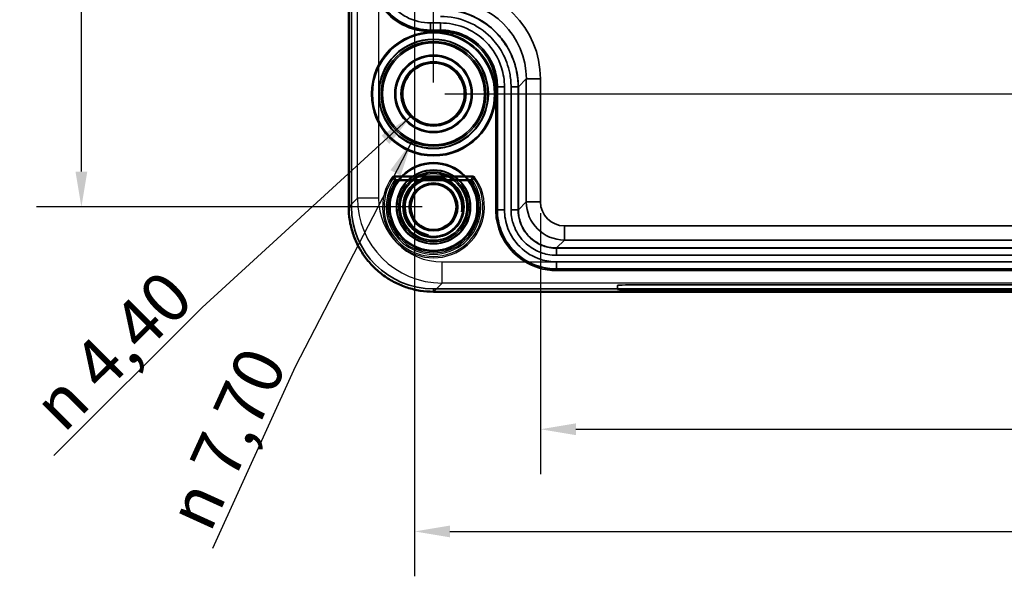
# Model space of a CAD drawing. Units: millimetres. Extents: x -154 to 420, y 0 to 297.
# Drawn here: x 80 to 150, y 65 to 104 of the extents above; entities that cross this region are included whole.
import ezdxf

# ---------------------------------------------------------------- set-up
doc = ezdxf.new("R2010")
doc.units = ezdxf.units.MM
for name, color, linetype, lineweight in [('Bemaßung (ISO)', 7, 'Continuous', 25), ('Sichtbar (ISO)', 7, 'Continuous', 50), ('Sichtbar schmal (ISO)', 7, 'Continuous', 35), ('Symbol (ISO)', 7, 'Continuous', 25), ('Verdeckt (ISO)', 7, 'Continuous', 35), ('Verdeckt schmal (ISO)', 7, 'Continuous', 25)]:
    doc.layers.add(name, color=color, linetype=linetype, lineweight=lineweight)
doc.styles.add('Notiztext (DIN)', font='isocpeur.ttf')
doc.dimstyles.new('Standard (DIN)', dxfattribs={"dimtxt": 3.5, "dimasz": 2.5, "dimexe": 3.175, "dimexo": 0.8, "dimgap": 0.8, "dimtad": 1, "dimrnd": 1e-08, "dimzin": 0, "dimtxsty": 'Notiztext (DIN)', "dimcen": 0.09, "dimdle": 10, "dimclrd": 256, "dimclre": 256, "dimclrt": 256, "dimadec": 0, "dimazin": 0, "dimtfac": 1, "dimtmove": 0, "dimatfit": 3, "dimfxl": 1, "dimtolj": 1, "dimtzin": 0, "dimlwd": -1, "dimlwe": -1, "dimarcsym": 0})
doc.dimstyles.new('Standard (DIN)$7', dxfattribs={"dimtxt": 3.5, "dimasz": 2.5, "dimexe": 3.175, "dimexo": 0.8, "dimgap": 0.8, "dimtad": 1, "dimrnd": 1e-08, "dimzin": 0, "dimtxsty": 'Notiztext (DIN)', "dimcen": 0.09, "dimdle": 10, "dimclrd": 256, "dimclre": 256, "dimclrt": 256, "dimadec": 0, "dimazin": 0, "dimtfac": 1, "dimtmove": 0, "dimatfit": 3, "dimfxl": 1, "dimtolj": 1, "dimtzin": 0, "dimlwd": -1, "dimlwe": -1, "dimarcsym": 0})

# ---------------------------------------------------------------- blocks, each defined once
blk = doc.blocks.new('*D19')
at = {"layer": 'Bemaßung (ISO)', "transparency": 16777216}
for p, q in [((196.55, 134.701), (212.802, 134.701)), ((209.627, 101.205), (209.627, 132.201)), ((110.555, 98.705), (212.802, 98.705))]:
    blk.add_line(p, q, dxfattribs=at)
for points in [[(209.21, 132.201), (210.043, 132.201), (209.627, 134.701)], [(209.21, 101.205), (210.043, 101.205), (209.627, 98.705)]]:
    blk.add_solid(points, dxfattribs=at)
at = {"layer": 'Defpoints', "color": 0, "transparency": 16777216}
for p in [(195.75, 134.701), (209.627, 134.701), (109.755, 98.705)]:
    blk.add_point(p, dxfattribs=at)
at = {"layer": 'Bemaßung (ISO)', "transparency": 16777216, "insert": (205.327, 114.603), "char_height": 3.5, "attachment_point": 1, "rotation": 90, "style": 'Notiztext (DIN)'}
blk.add_mtext('\\A1;36', dxfattribs=at)
blk = doc.blocks.new('*D20')
at = {"layer": 'Bemaßung (ISO)', "transparency": 16777216}
for p, q in [((112.252, 133.603), (112.252, 155.778)), ((193.252, 101.403), (193.252, 155.778)), ((114.752, 152.603), (190.752, 152.603))]:
    blk.add_line(p, q, dxfattribs=at)
for points in [[(114.752, 153.019), (114.752, 152.186), (112.252, 152.603)], [(190.752, 153.019), (190.752, 152.186), (193.252, 152.603)]]:
    blk.add_solid(points, dxfattribs=at)
at = {"layer": 'Defpoints', "color": 0, "transparency": 16777216}
for p in [(193.252, 152.603), (112.252, 132.803), (193.252, 100.603)]:
    blk.add_point(p, dxfattribs=at)
at = {"layer": 'Bemaßung (ISO)', "transparency": 16777216, "insert": (151.002, 156.903), "char_height": 3.5, "attachment_point": 1, "style": 'Notiztext (DIN)'}
blk.add_mtext('\\A1;81', dxfattribs=at)
blk = doc.blocks.new('*D21')
at = {"layer": 'Bemaßung (ISO)', "transparency": 16777216}
for p, q in [((109.755, 99.505), (109.755, 162.405)), ((195.75, 135.501), (195.75, 162.405)), ((112.255, 159.23), (193.25, 159.23))]:
    blk.add_line(p, q, dxfattribs=at)
for points in [[(112.255, 159.646), (112.255, 158.813), (109.755, 159.23)], [(193.25, 159.646), (193.25, 158.813), (195.75, 159.23)]]:
    blk.add_solid(points, dxfattribs=at)
at = {"layer": 'Defpoints', "color": 0, "transparency": 16777216}
for p in [(195.75, 159.23), (195.75, 134.701), (109.755, 98.705)]:
    blk.add_point(p, dxfattribs=at)
at = {"layer": 'Bemaßung (ISO)', "transparency": 16777216, "insert": (150.652, 163.53), "char_height": 3.5, "attachment_point": 1, "style": 'Notiztext (DIN)'}
blk.add_mtext('\\A1;86', dxfattribs=at)
blk = doc.blocks.new('*D25')
at = {"layer": 'Bemaßung (ISO)', "transparency": 16777216}
for p, q in [((108.952, 142.703), (81.685, 142.703)), ((84.86, 93.203), (84.86, 140.203)), ((108.952, 90.703), (81.685, 90.703))]:
    blk.add_line(p, q, dxfattribs=at)
for points in [[(84.444, 140.203), (85.277, 140.203), (84.86, 142.703)], [(84.444, 93.203), (85.277, 93.203), (84.86, 90.703)]]:
    blk.add_solid(points, dxfattribs=at)
at = {"layer": 'Defpoints', "color": 0, "transparency": 16777216}
for p in [(84.86, 142.703), (109.752, 142.703), (109.752, 90.703)]:
    blk.add_point(p, dxfattribs=at)
at = {"layer": 'Bemaßung (ISO)', "transparency": 16777216, "insert": (80.56, 114.603), "char_height": 3.5, "attachment_point": 1, "rotation": 90, "style": 'Notiztext (DIN)'}
blk.add_mtext('\\A1;52', dxfattribs=at)
blk = doc.blocks.new('*D26')
at = {"layer": 'Bemaßung (ISO)', "transparency": 16777216}
for p, q in [((117.316, 90.266), (117.316, 71.802)), ((188.189, 90.266), (188.189, 71.802)), ((119.816, 74.977), (185.689, 74.977))]:
    blk.add_line(p, q, dxfattribs=at)
for points in [[(119.816, 75.393), (119.816, 74.56), (117.316, 74.977)], [(185.689, 75.393), (185.689, 74.56), (188.189, 74.977)]]:
    blk.add_solid(points, dxfattribs=at)
at = {"layer": 'Defpoints', "color": 0, "transparency": 16777216}
for p in [(117.316, 91.066), (188.189, 91.066), (188.189, 74.977)]:
    blk.add_point(p, dxfattribs=at)
at = {"layer": 'Bemaßung (ISO)', "transparency": 16777216, "insert": (151.002, 79.277), "char_height": 3.5, "attachment_point": 1, "style": 'Notiztext (DIN)'}
blk.add_mtext('\\A1;71', dxfattribs=at)
blk = doc.blocks.new('*D27')
at = {"layer": 'Bemaßung (ISO)', "transparency": 16777216}
for p, q in [((108.416, 107.166), (108.416, 64.574)), ((197.089, 104.364), (197.089, 64.574)), ((110.916, 67.749), (194.589, 67.749))]:
    blk.add_line(p, q, dxfattribs=at)
for points in [[(110.916, 68.165), (110.916, 67.332), (108.416, 67.749)], [(194.589, 68.165), (194.589, 67.332), (197.089, 67.749)]]:
    blk.add_solid(points, dxfattribs=at)
at = {"layer": 'Defpoints', "color": 0, "transparency": 16777216}
for p in [(108.416, 107.966), (197.089, 105.164), (197.089, 67.749)]:
    blk.add_point(p, dxfattribs=at)
at = {"layer": 'Bemaßung (ISO)', "transparency": 16777216, "insert": (150.652, 72.049), "char_height": 3.5, "attachment_point": 1, "style": 'Notiztext (DIN)'}
blk.add_mtext('\\A1;89', dxfattribs=at)

msp = doc.modelspace()

# ---------------------------------------------------------------- linework, layer by layer
at = {"layer": 'Sichtbar (ISO)'}
for p, q in [((103.758, 90.706), (103.758, 142.699)), ((195.749, 84.708), (109.756, 84.708))]:
    msp.add_line(p, q, dxfattribs=at)
for centre, radius in [((109.755, 98.705), 2.2), ((109.752, 90.703), 1.621)]:
    msp.add_circle(centre, radius, dxfattribs=at)
msp.add_open_spline([(109.756, 84.708), (109.442, 84.708), (109.128, 84.733), (108.507, 84.831), (108.201, 84.905), (107.603, 85.099), (107.312, 85.219), (106.753, 85.504), (106.484, 85.669), (105.976, 86.038), (105.736, 86.243), (105.292, 86.687), (105.088, 86.926), (104.719, 87.434), (104.554, 87.703), (104.269, 88.263), (104.148, 88.554), (103.954, 89.151), (103.881, 89.457), (103.783, 90.078), (103.758, 90.392), (103.758, 90.706)], degree=3, knots=[-0.785056, -0.785056, -0.785056, -0.785056, -0.628044, -0.628044, -0.471033, -0.471033, -0.314022, -0.314022, -0.157011, -0.157011, 0, 0, 0.157011, 0.157011, 0.314022, 0.314022, 0.471033, 0.471033, 0.628044, 0.628044, 0.785056, 0.785056, 0.785056, 0.785056], dxfattribs=at)
at = {"layer": 'Sichtbar schmal (ISO)'}
for p, q in [((103.958, 90.706), (103.958, 142.699)), ((110.254, 103.72), (109.552, 103.72)), ((109.552, 103.72), (109.552, 103.22)), ((110.254, 103.22), (110.254, 103.72)), ((109.552, 103.22), (110.254, 103.22)), ((109.552, 103.205), (109.552, 103.105)), ((110.254, 103.205), (109.552, 103.205)), ((109.552, 103.105), (110.254, 103.105)), ((110.254, 103.205), (110.254, 103.22)), ((110.254, 103.205), (110.254, 103.105)), ((115.752, 99.205), (116.316, 99.768)), ((116.316, 99.768), (116.316, 91.066)), ((116.316, 99.768), (117.316, 99.768)), ((117.316, 91.066), (117.316, 99.768)), ((114.154, 99.205), (114.154, 90.502)), ((114.254, 99.205), (114.154, 99.205)), ((114.254, 90.502), (114.254, 99.205)), ((114.27, 99.205), (114.77, 99.205)), ((114.27, 99.205), (114.27, 90.502)), ((114.77, 90.502), (114.77, 99.205)), ((115.235, 99.205), (115.735, 99.205)), ((115.235, 99.205), (115.235, 90.502)), ((115.735, 90.502), (115.735, 99.205)), ((115.752, 99.205), (115.752, 90.502)), ((115.752, 90.502), (115.752, 99.205)), ((103.758, 90.706), (103.958, 90.706)), ((114.254, 90.502), (114.154, 90.502)), ((114.254, 90.502), (114.27, 90.502)), ((114.27, 90.502), (114.77, 90.502)), ((115.235, 90.502), (115.735, 90.502)), ((115.752, 90.502), (115.735, 90.502)), ((116.316, 91.066), (115.752, 90.502)), ((116.316, 91.066), (117.316, 91.066)), ((186.49, 89.366), (119.015, 89.366)), ((119.015, 88.366), (119.015, 89.366)), ((118.452, 87.803), (119.015, 88.366)), ((187.053, 87.803), (118.452, 87.803)), ((118.452, 87.803), (187.053, 87.803)), ((118.452, 87.285), (118.452, 87.785)), ((187.053, 87.785), (118.452, 87.785)), ((119.015, 88.366), (186.49, 88.366)), ((118.452, 87.285), (187.053, 87.285)), ((187.053, 86.82), (118.452, 86.82)), ((118.452, 86.32), (118.452, 86.82)), ((118.452, 86.32), (187.053, 86.32)), ((118.452, 86.305), (118.452, 86.205)), ((187.053, 86.305), (118.452, 86.305)), ((118.452, 86.205), (187.053, 86.205)), ((195.749, 84.908), (109.756, 84.908)), ((109.756, 84.908), (109.756, 84.708))]:
    msp.add_line(p, q, dxfattribs=at)
for centre, radius in [((109.755, 98.705), 4.391), ((109.755, 98.705), 4.321), ((109.755, 98.705), 3.875), ((109.755, 98.705), 3.845), ((109.755, 98.705), 3.703), ((109.755, 98.705), 3.603), ((109.755, 98.705), 2.741), ((109.755, 98.705), 2.671), ((109.755, 98.705), 2.229), ((109.755, 90.705), 3.141), ((109.755, 90.705), 3.071), ((109.755, 90.705), 2.62), ((109.755, 90.705), 2.591), ((109.755, 90.705), 2.462), ((109.755, 90.705), 2.362), ((109.752, 90.703), 2.162), ((109.752, 90.703), 2.092), ((109.752, 90.703), 1.65)]:
    msp.add_circle(centre, radius, dxfattribs=at)
msp.add_arc((109.752, 90.703), 2, 350, 260, dxfattribs=at)
for centre, major_axis, ratio, start_param, end_param in [((110.814, 99.764), (4.599, 4.599), 0.999315, 5.49813, 7.068241), ((110.814, 99.764), (3.893, 3.893), 0.999066, 5.49813, 7.068241), ((115.852, 99.205), (-0.1, 0), 0.000234, 6.257005, 6.265732), ((109.76, 90.71), (-4.104, -4.104), 0.999315, 5.49813, 7.068241), ((119.016, 91.067), (-1.91, -1.91), 0.999822, 5.49813, 7.068241), ((119.016, 91.067), (-1.203, -1.203), 0.999315, 5.49813, 7.068241), ((118.452, 87.903), (0, -0.1), 0.000503, 6.257005, 6.265732)]:
    msp.add_ellipse(centre, major_axis=major_axis, ratio=ratio, start_param=start_param, end_param=end_param, dxfattribs=at)
for points, knots in [([(105.254, 107.402), (105.254, 106.879), (105.351, 106.353), (105.753, 105.304), (106.092, 104.783), (107.003, 103.874), (107.613, 103.504), (108.686, 103.17), (109.122, 103.105), (109.552, 103.105)], [-0.6715776, -0.6715776, -0.6715776, -0.6715776, -0.5145915, -0.5145915, -0.334949, -0.334949, -0.1288266, -0.1288266, 0, 0, 0, 0]), ([(109.552, 103.205), (109.132, 103.205), (108.707, 103.269), (107.658, 103.595), (107.062, 103.956), (106.172, 104.844), (105.842, 105.353), (105.449, 106.378), (105.354, 106.891), (105.354, 107.402)], [0, 0, 0, 0, 0.1288266, 0.1288266, 0.334949, 0.334949, 0.5145915, 0.5145915, 0.6715776, 0.6715776, 0.6715776, 0.6715776]), ([(105.37, 107.402), (105.37, 106.731), (105.534, 106.061), (106.042, 105.09), (106.296, 104.744), (106.592, 104.448), (106.888, 104.151), (107.233, 103.897), (108.203, 103.386), (108.881, 103.22), (109.552, 103.22)], [-0.5753437, -0.5753437, -0.5753437, -0.5753437, -0.3981498, -0.3981498, -0.2876719, -0.2876719, -0.2876719, -0.1771939, -0.1771939, 0, 0, 0, 0]), ([(109.552, 103.72), (108.961, 103.72), (108.365, 103.866), (107.51, 104.316), (107.206, 104.54), (106.946, 104.801), (106.686, 105.062), (106.462, 105.366), (106.014, 106.221), (105.87, 106.811), (105.87, 107.402)], [0, 0, 0, 0, 0.1771939, 0.1771939, 0.2876719, 0.2876719, 0.2876719, 0.3981498, 0.3981498, 0.5753437, 0.5753437, 0.5753437, 0.5753437]), ([(115.752, 99.205), (115.752, 99.732), (115.676, 100.261), (115.367, 101.304), (115.127, 101.814), (114.616, 102.571), (114.392, 102.843), (114.146, 103.089), (113.758, 103.478), (113.305, 103.813), (112.029, 104.484), (111.137, 104.703), (110.254, 104.703)], [-0.8748641, -0.8748641, -0.8748641, -0.8748641, -0.7136587, -0.7136587, -0.5436731, -0.5436731, -0.4374321, -0.4374321, -0.4374321, -0.2696625, -0.2696625, 0, 0, 0, 0]), ([(110.254, 104.703), (111.137, 104.703), (112.029, 104.484), (113.305, 103.813), (113.758, 103.478), (114.146, 103.089), (114.392, 102.843), (114.616, 102.571), (115.127, 101.814), (115.367, 101.304), (115.676, 100.261), (115.752, 99.732), (115.752, 99.205)], [0, 0, 0, 0, 0.2696625, 0.2696625, 0.4374321, 0.4374321, 0.4374321, 0.5436731, 0.5436731, 0.7136587, 0.7136587, 0.8748641, 0.8748641, 0.8748641, 0.8748641]), ([(115.735, 99.205), (115.735, 99.558), (115.7, 99.915), (115.521, 100.826), (115.324, 101.364), (114.806, 102.299), (114.502, 102.703), (113.658, 103.558), (113.052, 103.971), (111.726, 104.535), (110.988, 104.685), (110.254, 104.685)], [-0.7783664, -0.7783664, -0.7783664, -0.7783664, -0.6819424, -0.6819424, -0.527664, -0.527664, -0.3928186, -0.3928186, -0.2001533, -0.2001533, 0, 0, 0, 0]), ([(110.254, 104.185), (110.922, 104.185), (111.592, 104.049), (112.797, 103.536), (113.348, 103.161), (114.115, 102.384), (114.391, 102.017), (114.862, 101.167), (115.04, 100.678), (115.204, 99.851), (115.235, 99.526), (115.235, 99.205)], [0, 0, 0, 0, 0.2001533, 0.2001533, 0.3928186, 0.3928186, 0.527664, 0.527664, 0.6819424, 0.6819424, 0.7783664, 0.7783664, 0.7783664, 0.7783664]), ([(114.77, 99.205), (114.77, 99.656), (114.701, 100.114), (114.349, 101.242), (113.961, 101.884), (113.01, 102.836), (112.469, 103.189), (111.369, 103.616), (110.811, 103.72), (110.254, 103.72)], [0, 0, 0, 0, 0.1354401, 0.1354401, 0.3521443, 0.3521443, 0.538854, 0.538854, 0.7057062, 0.7057062, 0.7057062, 0.7057062]), ([(110.254, 103.22), (110.749, 103.22), (111.245, 103.128), (112.224, 102.748), (112.705, 102.434), (113.55, 101.588), (113.896, 101.017), (114.209, 100.014), (114.27, 99.606), (114.27, 99.205)], [-0.7057062, -0.7057062, -0.7057062, -0.7057062, -0.538854, -0.538854, -0.3521443, -0.3521443, -0.1354401, -0.1354401, 0, 0, 0, 0]), ([(114.254, 99.205), (114.254, 99.605), (114.193, 100.01), (113.882, 101.01), (113.537, 101.578), (112.684, 102.433), (112.188, 102.752), (111.209, 103.118), (110.731, 103.205), (110.254, 103.205)], [0, 0, 0, 0, 0.1169661, 0.1169661, 0.3041118, 0.3041118, 0.4701284, 0.4701284, 0.6094723, 0.6094723, 0.6094723, 0.6094723]), ([(110.254, 103.105), (110.719, 103.105), (111.185, 103.02), (112.14, 102.663), (112.623, 102.352), (113.455, 101.519), (113.791, 100.964), (114.094, 99.99), (114.154, 99.595), (114.154, 99.205)], [-0.6094723, -0.6094723, -0.6094723, -0.6094723, -0.4701284, -0.4701284, -0.3041118, -0.3041118, -0.1169661, -0.1169661, 0, 0, 0, 0]), ([(114.154, 90.502), (114.154, 89.979), (114.251, 89.453), (114.653, 88.404), (114.992, 87.883), (115.903, 86.974), (116.513, 86.604), (117.586, 86.27), (118.022, 86.205), (118.452, 86.205)], [-0.6715776, -0.6715776, -0.6715776, -0.6715776, -0.5145915, -0.5145915, -0.334949, -0.334949, -0.1288266, -0.1288266, 0, 0, 0, 0]), ([(118.452, 86.305), (118.032, 86.305), (117.607, 86.369), (116.558, 86.695), (115.962, 87.056), (115.072, 87.944), (114.742, 88.453), (114.349, 89.478), (114.254, 89.991), (114.254, 90.502)], [0, 0, 0, 0, 0.1288266, 0.1288266, 0.334949, 0.334949, 0.5145915, 0.5145915, 0.6715776, 0.6715776, 0.6715776, 0.6715776]), ([(114.27, 90.502), (114.27, 89.993), (114.364, 89.483), (114.755, 88.462), (115.085, 87.954), (115.972, 87.069), (116.566, 86.709), (117.61, 86.384), (118.034, 86.32), (118.452, 86.32)], [-0.5753437, -0.5753437, -0.5753437, -0.5753437, -0.4410358, -0.4410358, -0.2869166, -0.2869166, -0.1103525, -0.1103525, 0, 0, 0, 0]), ([(118.452, 86.82), (118.084, 86.82), (117.71, 86.877), (116.791, 87.163), (116.268, 87.48), (115.487, 88.259), (115.197, 88.706), (114.853, 89.605), (114.77, 90.054), (114.77, 90.502)], [0, 0, 0, 0, 0.1103525, 0.1103525, 0.2869166, 0.2869166, 0.4410358, 0.4410358, 0.5753437, 0.5753437, 0.5753437, 0.5753437]), ([(115.235, 90.502), (115.235, 90.179), (115.284, 89.855), (115.509, 89.131), (115.724, 88.741), (116.256, 88.12), (116.557, 87.874), (117.184, 87.526), (117.5, 87.411), (118.034, 87.306), (118.244, 87.285), (118.452, 87.285)], [0, 0, 0, 0, 0.0969488, 0.0969488, 0.2267978, 0.2267978, 0.3407862, 0.3407862, 0.4404178, 0.4404178, 0.5026875, 0.5026875, 0.5026875, 0.5026875]), ([(118.452, 87.785), (118.276, 87.785), (118.099, 87.802), (117.648, 87.891), (117.381, 87.989), (116.851, 88.283), (116.598, 88.49), (116.148, 89.015), (115.967, 89.344), (115.776, 89.955), (115.735, 90.229), (115.735, 90.502)], [-0.5026875, -0.5026875, -0.5026875, -0.5026875, -0.4404178, -0.4404178, -0.3407862, -0.3407862, -0.2267978, -0.2267978, -0.0969488, -0.0969488, 0, 0, 0, 0]), ([(115.752, 90.502), (115.752, 90.502), (115.752, 90.502), (115.752, 90.502), (115.752, 90.502), (115.752, 90.502), (115.752, 90.502), (115.752, 90.502), (115.752, 90.502), (115.752, 90.502)], [0, 0, 0, 0, 0.002181848, 0.002181848, 0.004363697, 0.004363697, 0.006545545, 0.006545545, 0.008727394, 0.008727394, 0.008727394, 0.008727394]), ([(115.752, 90.502), (115.752, 90.386), (115.76, 90.269), (115.816, 89.836), (115.914, 89.528), (116.189, 89.004), (116.354, 88.782), (116.545, 88.592), (116.666, 88.471), (116.799, 88.361), (117.171, 88.11), (117.421, 87.992), (117.933, 87.84), (118.192, 87.803), (118.452, 87.803)], [0, 0, 0, 0, 0.0334712, 0.0334712, 0.125202, 0.125202, 0.2030937, 0.2030937, 0.2030937, 0.2524177, 0.2524177, 0.3313361, 0.3313361, 0.4061875, 0.4061875, 0.4061875, 0.4061875]), ([(118.452, 87.803), (118.192, 87.803), (117.933, 87.84), (117.421, 87.992), (117.171, 88.11), (116.799, 88.361), (116.666, 88.471), (116.545, 88.592), (116.354, 88.782), (116.19, 89.004), (115.914, 89.528), (115.816, 89.836), (115.76, 90.269), (115.752, 90.386), (115.752, 90.502)], [-0.4061875, -0.4061875, -0.4061875, -0.4061875, -0.3313361, -0.3313361, -0.2524177, -0.2524177, -0.2030937, -0.2030937, -0.2030937, -0.125202, -0.125202, -0.0334712, -0.0334712, 0, 0, 0, 0])]:
    msp.add_open_spline(points, degree=3, knots=knots, dxfattribs=at)
for points in [[(109.552, 103.205), (109.552, 103.21), (109.552, 103.215), (109.552, 103.22)], [(114.254, 99.205), (114.26, 99.205), (114.265, 99.205), (114.27, 99.205)], [(115.752, 99.205), (115.747, 99.205), (115.741, 99.205), (115.735, 99.205)], [(118.452, 87.803), (118.452, 87.797), (118.452, 87.791), (118.452, 87.785)], [(118.452, 86.305), (118.452, 86.31), (118.452, 86.315), (118.452, 86.32)]]:
    msp.add_open_spline(points, degree=3, dxfattribs=at)
at = {"layer": 'Verdeckt (ISO)'}
for p, q in [((122.752, 85.153), (122.752, 84.865)), ((180.752, 85.206), (124.752, 85.206)), ((124.752, 85.205), (180.752, 85.205)), ((122.752, 84.865), (122.752, 84.864)), ((124.752, 84.813), (180.752, 84.813)), ((180.752, 84.812), (124.752, 84.812))]:
    msp.add_line(p, q, dxfattribs=at)
for centre, start_param, end_param in [((124.752, 85.153), 4.712389, 6.283185), ((124.752, 85.152), 4.712389, 6.283185), ((124.752, 84.865), 0, 1.570796), ((124.752, 84.864), 0, 1.570796)]:
    msp.add_ellipse(centre, major_axis=(-2, 0), ratio=0.026177, start_param=start_param, end_param=end_param, dxfattribs=at)
at = {"layer": 'Verdeckt schmal (ISO)'}
for p, q in [((103.758, 142.699), (103.758, 90.706)), ((104.369, 91.317), (104.369, 142.088)), ((105.868, 142.088), (105.868, 91.317)), ((106.842, 92.819), (106.923, 92.76)), ((107.001, 92.604), (107.083, 92.547)), ((107.004, 92.901), (112.501, 92.901)), ((107.004, 92.801), (107.004, 92.901)), ((112.501, 92.801), (107.004, 92.801)), ((107.083, 92.547), (107.083, 92.647)), ((107.083, 92.647), (112.422, 92.647)), ((112.422, 92.647), (112.422, 92.547)), ((112.422, 92.547), (112.504, 92.604)), ((112.501, 92.901), (112.501, 92.801)), ((112.582, 92.76), (112.663, 92.819)), ((112.422, 92.547), (107.083, 92.547)), ((103.758, 90.706), (104.369, 91.317)), ((105.868, 91.317), (104.369, 91.317)), ((118.452, 87.803), (118.452, 87.803)), ((110.367, 86.819), (195.138, 86.819)), ((110.367, 85.319), (110.367, 86.819)), ((110.367, 85.319), (109.756, 84.708)), ((195.138, 85.319), (110.367, 85.319)), ((124.752, 85.206), (124.752, 85.205)), ((109.756, 84.708), (195.749, 84.708)), ((124.752, 84.813), (124.752, 84.812))]:
    msp.add_line(p, q, dxfattribs=at)
for centre, radius in [((109.755, 98.705), 2.3), ((109.752, 90.703), 1.721)]:
    msp.add_circle(centre, radius, dxfattribs=at)
for radius, start, end in [(3.598, 143.98271, 36.01729), (3.498, 143.98271, 36.01729), (3.345, 145.35302, 34.64698), (3.245, 145.35302, 34.64698)]:
    msp.add_arc((109.752, 90.703), radius, start, end, dxfattribs=at)
for centre, major_axis, ratio, start_param, end_param in [((107.083, 92.547), (0.0886, 0.0464), 0.999806, 1.08783, 2.053763), ((112.422, 92.547), (0.0886, -0.0464), 0.999806, 1.08783, 2.053763), ((110.37, 91.32), (-4.244, -4.244), 0.999657, 5.49813, 7.068241), ((110.37, 91.32), (-3.184, -3.184), 0.999315, 5.49813, 7.068241), ((109.76, 90.71), (-4.245, -4.245), 0.999361, 5.49813, 7.068241)]:
    msp.add_ellipse(centre, major_axis=major_axis, ratio=ratio, start_param=start_param, end_param=end_param, dxfattribs=at)
for points, knots in [([(106.842, 92.819), (106.859, 92.842), (106.881, 92.862), (106.925, 92.886), (106.945, 92.893), (106.978, 92.9), (106.991, 92.901), (107.004, 92.901)], [0, 0, 0, 0, 0.00868338, 0.00868338, 0.01488217, 0.01488217, 0.01875641, 0.01875641, 0.01875641, 0.01875641]), ([(107.004, 92.801), (106.997, 92.801), (106.991, 92.8), (106.974, 92.797), (106.964, 92.794), (106.943, 92.781), (106.931, 92.772), (106.923, 92.76)], [-0.01875641, -0.01875641, -0.01875641, -0.01875641, -0.01488217, -0.01488217, -0.00868338, -0.00868338, 0, 0, 0, 0]), ([(107.001, 92.604), (106.995, 92.617), (106.988, 92.629), (106.975, 92.655), (106.968, 92.669), (106.962, 92.682), (106.955, 92.696), (106.948, 92.709), (106.935, 92.735), (106.929, 92.748), (106.923, 92.76)], [-0.9003482, -0.9003482, -0.9003482, -0.9003482, -0.6901332, -0.6901332, -0.4600888, -0.4600888, -0.4600888, -0.2300444, -0.2300444, -0.0198293, -0.0198293, -0.0198293, -0.0198293]), ([(107.004, 92.801), (107.01, 92.789), (107.016, 92.777), (107.029, 92.751), (107.036, 92.738), (107.043, 92.724), (107.05, 92.711), (107.057, 92.698), (107.07, 92.672), (107.077, 92.66), (107.083, 92.647)], [0.0198293, 0.0198293, 0.0198293, 0.0198293, 0.2300444, 0.2300444, 0.4600888, 0.4600888, 0.4600888, 0.6901332, 0.6901332, 0.9003482, 0.9003482, 0.9003482, 0.9003482]), ([(112.422, 92.647), (112.428, 92.66), (112.435, 92.672), (112.448, 92.698), (112.455, 92.711), (112.462, 92.724), (112.469, 92.738), (112.476, 92.751), (112.489, 92.777), (112.495, 92.789), (112.501, 92.801)], [-0.9003482, -0.9003482, -0.9003482, -0.9003482, -0.6901332, -0.6901332, -0.4600888, -0.4600888, -0.4600888, -0.2300444, -0.2300444, -0.0198293, -0.0198293, -0.0198293, -0.0198293]), ([(112.501, 92.901), (112.53, 92.901), (112.559, 92.895), (112.604, 92.874), (112.622, 92.862), (112.647, 92.839), (112.655, 92.829), (112.663, 92.819)], [0, 0, 0, 0, 0.0086834, 0.0086834, 0.01488218, 0.01488218, 0.01875641, 0.01875641, 0.01875641, 0.01875641]), ([(112.582, 92.76), (112.578, 92.765), (112.574, 92.77), (112.561, 92.782), (112.553, 92.787), (112.53, 92.798), (112.516, 92.801), (112.501, 92.801)], [-0.01875641, -0.01875641, -0.01875641, -0.01875641, -0.01488218, -0.01488218, -0.0086834, -0.0086834, 0, 0, 0, 0]), ([(112.582, 92.76), (112.576, 92.748), (112.57, 92.735), (112.557, 92.709), (112.55, 92.696), (112.543, 92.682), (112.537, 92.669), (112.53, 92.655), (112.517, 92.629), (112.51, 92.617), (112.504, 92.604)], [0.0198293, 0.0198293, 0.0198293, 0.0198293, 0.2300444, 0.2300444, 0.4600888, 0.4600888, 0.4600888, 0.6901332, 0.6901332, 0.9003482, 0.9003482, 0.9003482, 0.9003482])]:
    msp.add_open_spline(points, degree=3, knots=knots, dxfattribs=at)

# ---------------------------------------------------------------- texts
at = {"layer": 'Symbol (ISO)', "char_height": 3.5, "attachment_point": 9, "line_spacing_factor": 0.6125, "style": 'Notiztext (DIN)'}
for s, insert, width, rotation in [('{\\fAIGDT|b0|i0;\\H3.5000;n\\fISOCPEUR|b0|i0;\\H3.5000; 4,40  }', (92.977, 83.994), 19.68866, 45), ('{\\fAIGDT|b0|i0;\\H3.5000;n\\fISOCPEUR|b0|i0;\\H3.5000; 7,70  }', (99.453, 79.628), 18.98035, 65.49728)]:
    msp.add_mtext(s, dxfattribs=dict(at, insert=insert, width=width, rotation=rotation))

# ---------------------------------------------------------------- dimensions: what is measured, and where the dimension line sits
at = {"layer": 'Bemaßung (ISO)'}
for base, p1, p2, angle, picture, middle in [((195.75, 159.23), (109.755, 98.705), (195.75, 134.701), 180, '*D21', (152.752, 159.23)), ((193.252, 152.603), (112.252, 132.803), (193.252, 100.603), 180, '*D20', (152.752, 152.603)), ((84.86, 142.703), (109.752, 90.703), (109.752, 142.703), 90, '*D25', (84.86, 116.703)), ((209.627, 134.701), (109.755, 98.705), (195.75, 134.701), 90, '*D19', (209.627, 116.703))]:
    dim = msp.add_linear_dim(base=base, p1=p1, p2=p2, angle=angle, dimstyle='Standard (DIN)', override={"dimdec": 0, "dimtp": 0, "dimtm": 0, "dimtdec": 2, "dimtofl": 0, "dimatfit": 1}, dxfattribs=at)
    dim.commit()
    dim.dimension.update_dxf_attribs({"geometry": picture, "text_midpoint": middle, "dimtype": 160})
for base, p1, p2, picture, middle in [((197.089, 67.749), (108.416, 107.966), (197.089, 105.164), '*D27', (152.752, 67.749)), ((188.189, 74.977), (117.316, 91.066), (188.189, 91.066), '*D26', (152.752, 74.977))]:
    dim = msp.add_linear_dim(base=base, p1=p1, p2=p2, dimstyle='Standard (DIN)', override={"dimdec": 0, "dimtp": 0, "dimtm": 0, "dimtdec": 2, "dimtofl": 0, "dimatfit": 1}, dxfattribs=at)
    dim.commit()
    dim.dimension.update_dxf_attribs({"geometry": picture, "text_midpoint": middle, "dimtype": 160})

# ---------------------------------------------------------------- leaders
at = {"layer": 'Symbol (ISO)', "annotation_type": 0, "has_hookline": 1, "hookline_direction": 1}
for points, text_width, horizontal_direction in [([(108.199, 97.149), (93.389, 83.582)], 14.806, (0.707107, 0.707107, 0)), ([(108.219, 95.336), (99.984, 79.386)], 14.106, (0.414736, 0.909942, 0))]:
    msp.add_leader(points, dimstyle='Standard (DIN)$7', override={"dimgap": 0, "dimtad": 1}, dxfattribs=dict(at, text_width=text_width, horizontal_direction=horizontal_direction))

doc.saveas('drawing.dxf')
